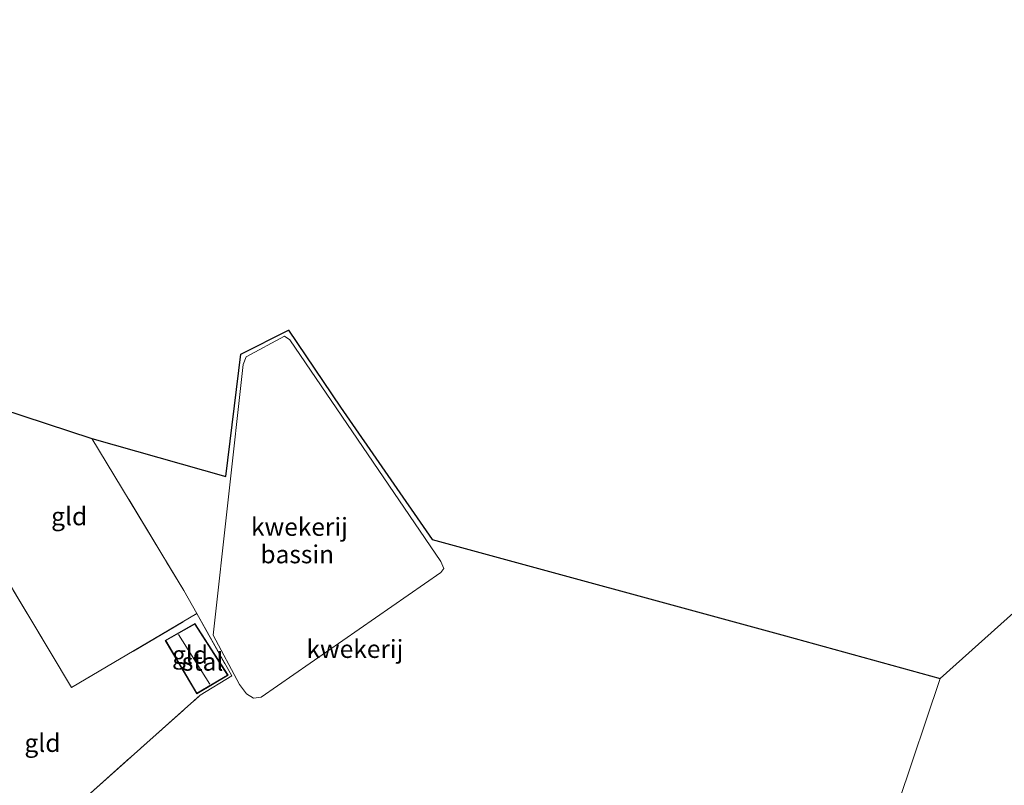
# Model space of a CAD drawing. Units: metres. Extents: x 119993 to 129528, y 399998 to 406250.
# Drawn here: x 122093 to 122230, y 403994 to 404100 of the extents above; entities that cross this region are included whole.
import ezdxf
from ezdxf.enums import TextEntityAlignment as Align

# ---------------------------------------------------------------- set-up
doc = ezdxf.new("R2010")
doc.units = ezdxf.units.M
doc.linetypes.add('IE-TERREINAFSCHEIDING', pattern=[10, 8, -2])
for name, color, linetype, lineweight in [('B-ME-IE-GRONDWERKLIJN-GROND_INGERICHT-GV-B6', 253, 'Continuous', 18), ('B-ME-IE-HULPGEOMETRIE-L-B1', 53, 'Continuous', 18), ('B-ME-IE-TERREINAFSCHEIDING-RASTERHEKWERK-L-B1', 8, 'IE-TERREINAFSCHEIDING', 18), ('B-ME-KG-KADASTRAAL-DAKRAND-L-B1', 13, 'Continuous', 18), ('B-ME-KG-KADASTRAAL-NOKLIJN-L-B1', 13, 'Continuous', 18), ('B-ME-OG-BEBOUWING-GV-B6', 173, 'Continuous', 18)]:
    doc.layers.add(name, color=color, linetype=linetype, lineweight=lineweight)
doc.layers.add('B-ME-KG-KADASTRAAL-OPNAMEDTMGRENS-L-B1', color=10, linetype='Continuous')
doc.styles.add('NLCS-ISO', font='NLCS-ISO.TTF')

msp = doc.modelspace()

# ---------------------------------------------------------------- linework, layer by layer
at = {"layer": 'B-ME-IE-GRONDWERKLIJN-GROND_INGERICHT-GV-B6'}
for points in [[(122203.873, 403957.123, 5.35), (122103.555, 403984.221, 5.35), (122099.454, 403985.852, 5.738), (122102.608, 403992.478, 5.118), (122118.36, 404006.532, 5.15), (122122.727, 404009.227, 5.154), (122117.879, 404017.873, 5.145), (122116.083, 404021.077, 5.142), (122103.279, 404042.249, 5.206), (122121.928, 404036.972, 5.146), (122124, 404053.957, 5.146), (122130.619, 404057.289, 5.146), (122137.877, 404046.574, 5.294), (122150.633, 404028.208, 5.346), (122199.751, 404014.765, 5.074), (122221.277, 404008.843, 5.226), (122203.873, 403957.123, 5.35)], [(122130.799, 404055.949, 5.17), (122130.067, 404056.455, 5.174), (122124.742, 404053.608, 5.134), (122124.313, 404052.521, 5.122), (122120.159, 404014.876, 5.218), (122123.816, 404008.028, 5.226), (122124.79, 404006.716, 5.25), (122125.77, 404006.134, 5.29), (122126.809, 404006.268, 5.326), (122151.837, 404023.586, 5.438), (122152.233, 404024.129, 5.422), (122151.807, 404025.118, 5.422), (122130.799, 404055.949, 5.17)], [(122090.56, 404046.422, 5.242), (122103.279, 404042.249, 5.206), (122116.083, 404021.077, 5.142), (122117.879, 404017.873, 5.145), (122100.457, 404007.591, 5.034), (122082.023, 404038.282, 5.09), (122090.56, 404046.422, 5.242)], [(122099.454, 403985.852, 5.738), (122098.493, 403986.131, 5.742), (122095.318, 403987.083, 5.742), (122092.543, 403988.07, 5.282), (122079.704, 403991.866, 5.002), (122044.238, 404001.692, 5.03), (122082.023, 404038.282, 5.09), (122100.457, 404007.591, 5.034), (122117.879, 404017.873, 5.145), (122122.727, 404009.227, 5.154), (122118.36, 404006.532, 5.15), (122102.608, 403992.478, 5.118), (122099.454, 403985.852, 5.738)], [(122231.648, 403949.25, 5.127), (122229.94, 403949.723, 5.147), (122222.187, 403951.979, 5.214), (122203.873, 403957.123, 5.35), (122221.277, 404008.843, 5.226), (122232.837, 404019.203, 5.171)], [(122113.489, 404014.147, 5.042), (122117.864, 404006.719, 5.042), (122122.225, 404009.301, 5.042), (122117.603, 404016.481, 5.042), (122113.489, 404014.147, 5.042)]]:
    msp.add_polyline3d(points, dxfattribs=at)
at = {"layer": 'B-ME-IE-HULPGEOMETRIE-L-B1'}
msp.add_polyline3d([(122221.277, 404008.843, 5.226), (122203.873, 403957.123, 5.35)], dxfattribs=at)
at = {"layer": 'B-ME-IE-TERREINAFSCHEIDING-RASTERHEKWERK-L-B1'}
for points in [[(122103.279, 404042.249, 5.206), (122116.083, 404021.077, 5.142), (122117.879, 404017.873, 5.145), (122122.727, 404009.227, 5.154), (122118.36, 404006.532, 5.15)], [(122082.023, 404038.282, 5.09), (122100.457, 404007.591, 5.034), (122117.879, 404017.873, 5.145)], [(122098.493, 403986.131, 5.742), (122099.454, 403985.852, 5.738), (122102.608, 403992.478, 5.118), (122118.36, 404006.532, 5.15)]]:
    msp.add_polyline3d(points, dxfattribs=at)
at = {"layer": 'B-ME-KG-KADASTRAAL-DAKRAND-L-B1'}
msp.add_polyline3d([(122113.558, 404014.129, 7.56), (122117.882, 404006.788, 7.56), (122122.155, 404009.318, 7.56), (122117.587, 404016.414, 7.56), (122113.558, 404014.129, 7.56)], dxfattribs=at)
at = {"layer": 'B-ME-KG-KADASTRAAL-NOKLIJN-L-B1'}
msp.add_line((122115.321, 404014.956, 8.044), (122119.697, 404008.047, 8.044), dxfattribs=at)
at = {"layer": 'B-ME-KG-KADASTRAAL-OPNAMEDTMGRENS-L-B1'}
for points in [[(121890.525, 404100.496, 5.633), (121943.509, 404085.98, 5.23), (122032.583, 404061.998, 5.098), (122033.293, 404061.821, 4.759), (122033.861, 404061.58, 5.07), (122035.129, 404061.232, 5.082), (122090.56, 404046.422, 5.242), (122103.279, 404042.249, 5.206), (122121.928, 404036.972, 5.146), (122124, 404053.957, 5.146), (122130.619, 404057.289, 5.146), (122137.877, 404046.574, 5.294), (122150.633, 404028.208, 5.346), (122199.751, 404014.765, 5.074), (122221.277, 404008.843, 5.226)], [(122221.277, 404008.843, 5.226), (122232.837, 404019.203, 5.171), (122286.759, 404055.659, 5.183), (122294.202, 404044.6, 5.135), (122278.401, 404033.765, 5.059), (122296.729, 404007.077, 5.131), (122285.991, 403999.766, 5.131), (122294.243, 403990.294, 5.128), (122295.699, 403988.623, 5.127), (122317.621, 403976.319, 5.191), (122319.804, 403974.525, 6.805)]]:
    msp.add_polyline3d(points, dxfattribs=at)
at = {"layer": 'B-ME-OG-BEBOUWING-GV-B6'}
for points in [[(122126.809, 404006.268, 5.326), (122125.77, 404006.134, 5.29), (122124.79, 404006.716, 5.25), (122123.816, 404008.028, 5.226), (122120.159, 404014.876, 5.218), (122124.313, 404052.521, 5.122), (122124.742, 404053.608, 5.134), (122130.067, 404056.455, 5.174), (122130.799, 404055.949, 5.17), (122151.807, 404025.118, 5.422), (122152.233, 404024.129, 5.422), (122151.837, 404023.586, 5.438), (122126.809, 404006.268, 5.326)], [(122122.225, 404009.301, 5.042), (122117.864, 404006.719, 5.042), (122113.489, 404014.147, 5.042), (122117.603, 404016.481, 5.042), (122122.225, 404009.301, 5.042)]]:
    msp.add_polyline3d(points, dxfattribs=at)

# ---------------------------------------------------------------- texts
at = {"layer": 'B-ME-IE-GRONDWERKLIJN-GROND_INGERICHT-GV-B6', "ltscale": 0.2, "style": 'NLCS-ISO'}
for s, p in [('gld', (122100.1201, 404031.4166)), ('kwekerij', (122132.1493, 404029.949)), ('gld', (122116.934, 404012.159)), ('kwekerij', (122139.8692, 404012.9625)), ('gld', (122096.4045, 403999.8868))]:
    msp.add_text(s, height=2.5, dxfattribs=at).set_placement(p, align=Align.MIDDLE_CENTER)
at = {"layer": 'B-ME-OG-BEBOUWING-GV-B6', "ltscale": 0.2, "style": 'NLCS-ISO'}
for s, p in [('bassin', (122131.8424, 404026.1274)), ('stal', (122118.6812, 404011.1898))]:
    msp.add_text(s, height=2.5, dxfattribs=at).set_placement(p, align=Align.MIDDLE_CENTER)

doc.saveas('drawing.dxf')
